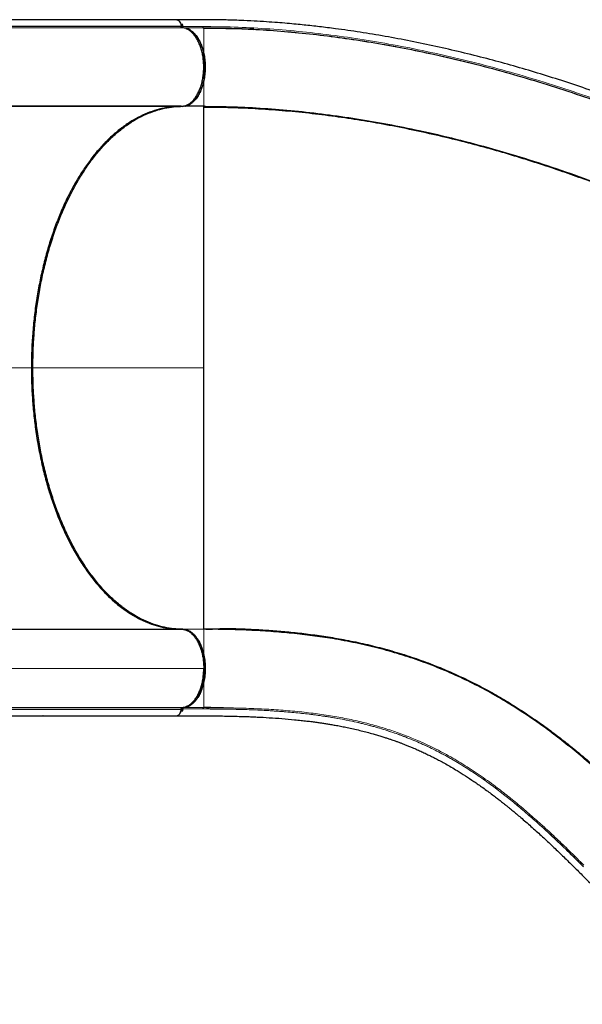
# Model space of a CAD drawing. Extents: x -83 to 475, y -33 to 969.
# Drawn here: x 203 to 224, y 239 to 276 of the extents above; entities that cross this region are included whole.
import ezdxf

# ---------------------------------------------------------------- set-up
doc = ezdxf.new("R2010")
doc.units = 0
doc.header["$LTSCALE"] = 0.125
doc.header["$MEASUREMENT"] = 0
doc.layers.add('CONTOUR', color=7, linetype='CONTINUOUS')

msp = doc.modelspace()

# ---------------------------------------------------------------- linework, layer by layer
at = {"layer": 'CONTOUR', "lineweight": 25}
for p, q in [((208.88776, 276.44953), (190.85446, 276.44953)), ((209.10567, 276.18913), (194.96563, 276.18913)), ((209.04817, 276.18864), (209.04827, 276.18752)), ((209.08391, 276.28769), (209.10507, 276.18895)), ((209.90954, 276.13646), (210.49116, 276.12809)), ((209.91101, 276.11156), (209.91101, 276.13701)), ((209.05062, 273.13792), (194.96806, 273.13792)), ((195.05232, 273.14448), (209.13498, 273.14448)), ((203.2942, 273.13792), (203.29959, 273.14448)), ((205.24284, 273.14448), (205.23338, 273.13792)), ((206.36918, 273.14448), (206.35926, 273.13792)), ((206.36069, 273.13792), (206.37052, 273.14448)), ((206.62741, 273.13792), (206.63866, 273.14448)), ((206.63148, 273.13792), (206.64206, 273.14448)), ((207.17072, 273.14448), (207.15969, 273.13792)), ((207.16534, 273.13792), (207.17706, 273.14448)), ((209.05062, 273.13792), (209.10884, 273.14448)), ((209.1081, 273.13697), (209.13596, 273.13779)), ((209.91098, 273.13792), (209.13682, 273.13792)), ((209.91082, 263.13792), (209.91098, 263.2817)), ((194.96806, 253.13792), (209.05071, 253.13792)), ((208.39349, 253.20604), (208.37147, 253.2225)), ((209.05062, 253.13792), (209.07847, 253.13713)), ((194.96563, 250.08672), (209.10567, 250.08672)), ((209.04806, 250.08628), (209.04825, 250.08832)), ((209.10507, 250.0869), (209.08389, 249.98809)), ((190.85446, 249.82632), (208.88264, 249.82632)), ((203.7712, 249.82584), (203.75068, 249.82632))]:
    msp.add_line(p, q, dxfattribs=at)
at = {"layer": 'CONTOUR', "lineweight": 18}
for p, q in [((194.99968, 276.13691), (209.13972, 276.13691)), ((206.36998, 273.14448), (206.36039, 273.13792)), ((207.31814, 273.13792), (207.33055, 273.14448)), ((185.59426, 263.13792), (203.37233, 263.13792)), ((203.37224, 263.13792), (209.91098, 263.13792)), ((209.1081, 253.13792), (209.91098, 253.13792)), ((209.96846, 251.63792), (195.82842, 251.63792)), ((209.0815, 250.13894), (194.99968, 250.13894))]:
    msp.add_line(p, q, dxfattribs=at)
at = {"layer": 'CONTOUR', "lineweight": 25}
for points, knots in [([(248.15952, 257.62389), (247.99846, 257.78495), (247.68565, 258.09777), (247.23039, 258.55306), (246.80302, 258.98044), (246.40352, 259.37991), (246.03189, 259.75146), (245.69393, 260.08934), (245.38864, 260.39458), (245.11501, 260.66821), (244.86574, 260.91763), (244.63732, 261.14637), (244.40833, 261.37594), (244.17803, 261.60709), (243.94849, 261.83756), (243.73959, 262.04717), (243.54267, 262.24435), (243.34226, 262.44437), (243.12257, 262.66236), (242.8877, 262.89329), (242.63877, 263.13495), (242.37838, 263.38375), (242.10323, 263.6419), (241.82116, 263.9014), (241.53888, 264.15585), (241.25721, 264.40456), (240.97647, 264.64756), (240.5985, 264.96843), (240.1205, 265.36266), (239.53458, 265.82805), (238.80093, 266.38994), (237.90409, 267.04429), (236.83238, 267.78077), (235.72974, 268.49492), (234.73475, 269.10231), (233.85542, 269.61358), (233.09694, 270.03794), (232.31057, 270.46088), (231.4888, 270.88509), (230.83058, 271.21048), (230.35186, 271.4402), (230.07719, 271.57008), (229.82455, 271.68786), (229.61936, 271.78233), (229.46021, 271.85492), (229.34222, 271.90836), (229.24715, 271.95119), (229.14752, 271.99586), (229.02241, 272.05166), (228.85465, 272.12588), (228.653, 272.2142), (228.41955, 272.31527), (228.14203, 272.43379), (227.82074, 272.56879), (227.46689, 272.71462), (227.10504, 272.86076), (226.7471, 273.00241), (226.39406, 273.1393), (226.046, 273.27156), (225.70301, 273.39926), (225.16356, 273.59609), (224.42892, 273.8539), (223.4982, 274.16169), (222.57561, 274.44842), (221.65745, 274.71566), (220.7228, 274.96933), (219.76934, 275.20869), (218.79735, 275.43219), (217.82642, 275.63479), (216.85844, 275.81593), (215.90017, 275.97432), (215.16449, 276.07969), (214.64893, 276.14591), (214.34631, 276.18256), (214.04646, 276.21668), (213.74667, 276.2486), (213.43385, 276.27958), (213.09409, 276.3105), (212.71636, 276.34143), (212.29263, 276.3718), (211.82244, 276.39999), (211.30561, 276.42408), (210.74969, 276.44183), (210.15635, 276.45137), (209.52767, 276.45077), (209.0947, 276.45072), (208.87145, 276.4507)], [0, 0, 0, 0, 0.01631416, 0.03168637, 0.04611653, 0.0596046, 0.0721505, 0.08375399, 0.09383106, 0.10307015, 0.11147149, 0.11909236, 0.12623404, 0.1347124, 0.14248511, 0.14955313, 0.15591919, 0.16243866, 0.16979935, 0.17800223, 0.18587125, 0.19438612, 0.20340467, 0.21234301, 0.22113652, 0.22978443, 0.23828686, 0.24664396, 0.26368296, 0.28035506, 0.29702505, 0.32543923, 0.35385292, 0.38226094, 0.41082389, 0.42908494, 0.44759595, 0.46646739, 0.48608776, 0.50649039, 0.51313154, 0.51979967, 0.52577133, 0.53081412, 0.53412468, 0.53686183, 0.53902557, 0.54073464, 0.54378234, 0.54770795, 0.5523592, 0.55773136, 0.56382446, 0.5714761, 0.57980618, 0.58806683, 0.59619616, 0.60419419, 0.61206094, 0.61979643, 0.62740068, 0.64848591, 0.66922319, 0.68974834, 0.71007491, 0.73035846, 0.75187457, 0.77339538, 0.79491899, 0.81644312, 0.83792059, 0.85902727, 0.86589777, 0.87272136, 0.87949816, 0.88622814, 0.8930964, 0.90081423, 0.90945179, 0.91900908, 0.93000796, 0.94201642, 0.95503165, 0.96904428, 0.98403892, 1, 1, 1, 1]), ([(208.88365, 276.44592), (208.89046, 276.44622), (208.91706, 276.4474), (208.95975, 276.41481), (209.00455, 276.35466), (209.03573, 276.2763), (209.04419, 276.21668), (209.04817, 276.18864)], [0, 0, 0, 0, 0.08517027, 0.33231266, 0.56031939, 0.79329517, 1, 1, 1, 1]), ([(208.92058, 276.43465), (208.92838, 276.43072), (208.95806, 276.41581), (208.99995, 276.36178), (209.03515, 276.27744), (209.04413, 276.21636), (209.04821, 276.18865)], [0, 0, 0, 0, 0.12142785, 0.46178446, 0.75588641, 1, 1, 1, 1]), ([(209.07608, 276.139), (209.07339, 276.13978), (209.06632, 276.14183), (209.05763, 276.15364), (209.05082, 276.16977), (209.04912, 276.1816), (209.04827, 276.18752)], [0, 0, 0, 0, 0.19251141, 0.50607689, 0.75303726, 1, 1, 1, 1]), ([(209.04835, 276.18755), (209.04953, 276.18124), (209.05195, 276.16828), (209.05971, 276.15249), (209.06811, 276.14212), (209.07405, 276.1398), (209.07608, 276.139)], [0, 0, 0, 0, 0.2736173, 0.56146597, 0.84932853, 1, 1, 1, 1]), ([(209.10567, 276.18913), (209.10249, 276.2177), (209.09852, 276.25337), (209.08634, 276.28199), (209.08391, 276.28769)], [0, 0, 0, 0, 0.800775853, 1, 1, 1, 1]), ([(209.13972, 276.13691), (209.13578, 276.1379), (209.12767, 276.13994), (209.11738, 276.15248), (209.10894, 276.16868), (209.10674, 276.18245), (209.10567, 276.18913)], [0, 0, 0, 0, 0.24248992, 0.50000815, 0.75764148, 1, 1, 1, 1]), ([(209.18526, 273.14448), (209.19414, 273.14553), (209.22997, 273.14977), (209.29352, 273.17068), (209.37822, 273.21011), (209.46642, 273.27022), (209.55637, 273.35302), (209.63772, 273.45165), (209.70874, 273.5603), (209.77031, 273.67611), (209.82595, 273.80588), (209.87488, 273.9513), (209.91502, 274.10879), (209.94513, 274.27775), (209.96381, 274.45422), (209.97028, 274.63462), (209.96426, 274.81506), (209.94603, 274.99168), (209.91634, 275.16086), (209.87661, 275.31867), (209.82804, 275.46445), (209.77273, 275.59466), (209.71145, 275.71093), (209.64071, 275.82013), (209.5596, 275.91937), (209.46986, 276.00291), (209.38181, 276.06352), (209.29724, 276.10414), (209.21739, 276.12922), (209.16509, 276.13501), (209.13974, 276.13781)], [0, 0, 0, 0, 0.010297409, 0.041532663, 0.074598108, 0.11166206, 0.150833294, 0.19204242, 0.226012455, 0.259980139, 0.296654159, 0.333326044, 0.37164466, 0.410779101, 0.450476966, 0.490462659, 0.530448353, 0.570146218, 0.609280658, 0.647599275, 0.684273186, 0.720945181, 0.754915149, 0.788882901, 0.830094204, 0.86926559, 0.906327215, 0.939395143, 0.970629159, 1, 1, 1, 1]), ([(209.91098, 274.63771), (209.90961, 274.70168), (209.90687, 274.82963), (209.88504, 275.0184), (209.85063, 275.20102), (209.80274, 275.37435), (209.74272, 275.5357), (209.67141, 275.68247), (209.58982, 275.81187), (209.49952, 275.92245), (209.40189, 276.011), (209.31284, 276.07142), (209.25564, 276.09244), (209.23422, 276.10031)], [0, 0, 0, 0, 0.094394806, 0.188800549, 0.283202499, 0.377616101, 0.472038792, 0.566442173, 0.66084003, 0.755246317, 0.849643711, 0.943702889, 1, 1, 1, 1]), ([(211.82532, 276.08431), (211.82336, 276.08439), (211.78271, 276.08606), (211.67046, 276.08871), (211.48798, 276.09334), (211.25683, 276.09847), (210.98261, 276.10409), (210.66399, 276.10947), (210.30229, 276.11402), (210.04584, 276.11486), (209.91098, 276.11531)], [0, 0, 0, 0, 0.00429512, 0.0890126, 0.19230815, 0.31471093, 0.45653, 0.61795209, 0.79908848, 1, 1, 1, 1]), ([(209.91101, 276.13701), (210.26021, 276.13456), (210.89108, 276.13013), (211.53688, 276.09691), (211.82521, 276.08208)], [0, 0, 0, 0, 0.55352382, 1, 1, 1, 1]), ([(209.91792, 276.13694), (210.26725, 276.13381), (210.96823, 276.12754), (212.04188, 276.07716), (213.13065, 275.99717), (214.23136, 275.88505), (215.34144, 275.74193), (216.45872, 275.56835), (217.58128, 275.36504), (218.76077, 275.12162), (219.99578, 274.83379), (221.28404, 274.4974), (222.56967, 274.12597), (223.85039, 273.72052), (225.12419, 273.28197), (226.38896, 272.81115), (227.643, 272.3092), (228.88369, 271.77592), (230.0342, 271.25133), (230.76215, 270.89119), (231.0881, 270.72993)], [0, 0, 0, 0, 0.05171883, 0.10377904, 0.15583094, 0.20789622, 0.25995406, 0.31201771, 0.36407912, 0.41614989, 0.47565296, 0.53516351, 0.59467155, 0.65418428, 0.71369431, 0.77320636, 0.83271861, 0.89223275, 0.95174429, 1, 1, 1, 1]), ([(209.57123, 275.897), (209.58741, 275.88018), (209.64044, 275.82508), (209.72042, 275.69993), (209.80712, 275.52379), (209.87733, 275.32135), (209.9293, 275.10297), (209.96154, 274.87337), (209.97275, 274.63792), (209.96154, 274.40247), (209.9293, 274.17287), (209.87733, 273.95448), (209.80711, 273.75209), (209.7203, 273.57546), (209.63737, 273.44657), (209.58109, 273.38855), (209.56194, 273.36882)], [0, 0, 0, 0, 0.03262819, 0.10687557, 0.18477359, 0.26281216, 0.34092008, 0.41895354, 0.49684612, 0.5747387, 0.65277216, 0.73088008, 0.80891865, 0.88681668, 0.96150055, 1, 1, 1, 1]), ([(209.85225, 275.17912), (209.85235, 275.17872), (209.86774, 275.12113), (209.8862, 274.99931), (209.90739, 274.81858), (209.9098, 274.69724), (209.91098, 274.63745)], [0, 0, 0, 0, 0.002371345, 0.343984941, 0.676721283, 1, 1, 1, 1]), ([(209.19087, 273.16019), (209.21842, 273.16855), (209.28308, 273.18817), (209.38076, 273.24889), (209.48216, 273.3349), (209.57599, 273.44436), (209.66065, 273.57426), (209.73521, 273.72186), (209.7979, 273.88549), (209.84766, 274.06221), (209.88397, 274.24845), (209.90684, 274.44147), (209.9096, 274.57213), (209.91098, 274.63771)], [0, 0, 0, 0, 0.06927695, 0.162596027, 0.255976944, 0.348470839, 0.44169373, 0.534989518, 0.62749416, 0.720828164, 0.814246777, 0.906764295, 1, 1, 1, 1]), ([(209.05062, 273.13792), (208.92566, 273.13381), (208.67575, 273.12557), (208.30197, 273.05871), (207.9309, 272.95222), (207.56456, 272.80346), (207.20509, 272.61366), (206.85407, 272.3833), (206.51243, 272.11344), (206.18125, 271.80453), (205.86194, 271.45796), (205.5561, 271.07627), (205.26567, 270.66104), (204.99193, 270.21403), (204.73553, 269.73677), (204.49736, 269.23041), (204.27843, 268.69719), (204.07965, 268.1405), (203.90247, 267.5631), (203.74768, 266.96748), (203.61556, 266.35549), (203.50669, 265.72877), (203.42136, 265.09008), (203.36028, 264.44314), (203.32194, 263.79147), (203.31721, 263.35577), (203.31485, 263.13792)], [0, 0, 0, 0, 0.041608234, 0.083215172, 0.125000001, 0.166786203, 0.208393141, 0.250000003, 0.291608237, 0.333215175, 0.375000004, 0.416786206, 0.458393144, 0.500000005, 0.541608239, 0.583215177, 0.625000006, 0.666786208, 0.708393146, 0.750000007, 0.791608241, 0.833215179, 0.875000008, 0.916785514, 0.958392453, 1, 1, 1, 1]), ([(203.37233, 263.13792), (203.37437, 263.34143), (203.37845, 263.74799), (203.41162, 264.35566), (203.46531, 264.96788), (203.54277, 265.58557), (203.64498, 266.20745), (203.77206, 266.82578), (203.92453, 267.43636), (204.10215, 268.03494), (204.30425, 268.61635), (204.53039, 269.17614), (204.77926, 269.71048), (205.04903, 270.2147), (205.33824, 270.68504), (205.64472, 271.11892), (205.96581, 271.51318), (206.29929, 271.86554), (206.64262, 272.17521), (206.99284, 272.44102), (207.34749, 272.66258), (207.70419, 272.84078), (208.05848, 272.97582), (208.40963, 273.06943), (208.75818, 273.12726), (208.99137, 273.13437), (209.1081, 273.13792)], [0, 0, 0, 0, 0.03886784, 0.07764971, 0.11649063, 0.15711656, 0.19833886, 0.2399804, 0.28249195, 0.32544958, 0.36862097, 0.41225584, 0.45613667, 0.5, 0.54386467, 0.58774549, 0.63137903, 0.67455174, 0.71750935, 0.7600196, 0.80166241, 0.84288468, 0.88350937, 0.9223509, 0.96113277, 1, 1, 1, 1]), ([(209.29149, 273.1754), (209.28259, 273.1703), (209.27081, 273.16354), (209.25851, 273.16154), (209.25551, 273.16105)], [0, 0, 0, 0, 0.75551965, 1, 1, 1, 1]), ([(209.91098, 268.72179), (209.91098, 268.73029), (209.91093, 268.85464), (209.91081, 269.06034), (209.91065, 269.34107), (209.9105, 269.59283), (209.91041, 269.84038), (209.91037, 270.08291), (209.91042, 270.31996), (209.91055, 270.58208), (209.91067, 270.86532), (209.91076, 271.15845), (209.91073, 271.43388), (209.91064, 271.68602), (209.91047, 271.92051), (209.91031, 272.13181), (209.91016, 272.32528), (209.91013, 272.48113), (209.9101, 272.60901), (209.9101, 272.71189), (209.91009, 272.80361), (209.91005, 272.8848), (209.91002, 272.95388), (209.90997, 273.00572), (209.90991, 273.04406), (209.90988, 273.07331), (209.90986, 273.09554), (209.9098, 273.11262), (209.90974, 273.12561), (209.90973, 273.13576), (209.90971, 273.13717), (209.90971, 273.13792)], [0, 0, 0, 0, 0.00285004, 0.04168267, 0.07237166, 0.10356443, 0.13526781, 0.16748859, 0.20023335, 0.23350643, 0.28074233, 0.32930201, 0.37640807, 0.4250561, 0.47208854, 0.52086096, 0.56776731, 0.61670709, 0.65137584, 0.68736236, 0.72332665, 0.75813536, 0.79480326, 0.82936082, 0.85271878, 0.87745387, 0.9035661, 0.92214083, 0.94428716, 0.9702401, 1, 1, 1, 1]), ([(209.91098, 273.13792), (209.91098, 273.1379), (209.91098, 273.13787), (209.91098, 273.1621), (209.91098, 273.16217)], [0, 0, 0, 0, 0.99718716, 1, 1, 1, 1]), ([(209.91098, 273.16213), (209.92131, 273.15508), (209.94197, 273.14096), (209.96266, 273.1389), (209.973, 273.13786)], [0, 0, 0, 0, 0.49995868, 1, 1, 1, 1]), ([(209.91098, 273.13792), (210.29069, 273.13417), (211.05011, 273.12666), (212.21103, 273.06638), (213.38419, 272.97085), (214.56867, 272.83692), (215.76135, 272.66619), (216.95983, 272.45926), (218.22846, 272.20353), (219.56524, 271.89272), (220.96705, 271.52067), (222.36391, 271.10424), (223.75282, 270.64473), (225.13091, 270.14334), (226.4954, 269.60128), (227.84354, 269.01973), (229.17253, 268.39981), (230.47957, 267.74263), (231.76175, 267.04935), (233.01606, 266.32121), (234.18109, 265.59574), (235.25897, 264.87951), (236.25275, 264.17837), (237.21683, 263.45575), (238.14908, 262.7129), (239.04618, 261.9509), (239.90969, 261.17263), (240.452, 260.64094), (240.72314, 260.37511)], [0, 0, 0, 0, 0.03571227, 0.07142548, 0.10714087, 0.14285497, 0.17856782, 0.21428275, 0.2499987, 0.29166454, 0.33333108, 0.37499892, 0.41666568, 0.45833252, 0.5, 0.54166748, 0.58333432, 0.62500108, 0.66666892, 0.70833546, 0.7500013, 0.78571725, 0.82143218, 0.85714503, 0.89285913, 0.92857452, 0.96428773, 1, 1, 1, 1]), ([(209.91098, 263.13792), (209.91098, 263.34191), (209.91098, 263.7499), (209.91098, 264.35847), (209.91098, 264.96031), (209.91098, 265.5523), (209.91098, 266.13154), (209.91098, 266.69544), (209.91098, 267.24168), (209.91098, 267.77664), (209.91098, 268.29763), (209.91098, 268.80202), (209.91098, 269.2805), (209.91098, 269.73209), (209.91098, 270.15623), (209.91098, 270.5645), (209.91098, 270.95352), (209.91098, 271.31988), (209.91098, 271.65243), (209.91098, 271.9512), (209.91098, 272.21625), (209.91098, 272.44771), (209.91098, 272.65239), (209.91098, 272.82633), (209.91098, 272.96581), (209.91098, 273.06463), (209.91098, 273.12647), (209.91098, 273.1341), (209.91098, 273.13792)], [0, 0, 0, 0, 0.0349971, 0.06999435, 0.10499177, 0.13998939, 0.17498792, 0.20998745, 0.24498576, 0.27997821, 0.31664011, 0.35331051, 0.389979, 0.42664261, 0.46331115, 0.49998247, 0.53998091, 0.57998105, 0.61998468, 0.65998511, 0.69998589, 0.73998928, 0.77999122, 0.82399206, 0.86799465, 0.91199653, 0.9559981, 1, 1, 1, 1]), ([(240.67982, 260.41835), (240.66068, 260.43677), (240.62533, 260.47081), (240.55555, 260.53125), (240.47899, 260.59562), (240.3943, 260.66656), (240.30142, 260.7458), (240.20369, 260.83183), (240.09947, 260.92684), (239.99685, 261.02431), (239.88055, 261.13346), (239.7592, 261.24639), (239.63361, 261.36214), (239.4599, 261.5207), (239.23371, 261.72411), (238.87995, 262.03586), (238.44235, 262.41064), (237.89079, 262.86637), (237.30289, 263.33386), (236.67783, 263.81117), (235.94883, 264.34641), (235.11309, 264.93139), (234.37858, 265.41758), (233.86261, 265.74702), (233.56683, 265.93268), (233.26847, 266.11683), (232.95843, 266.30496), (232.60743, 266.51416), (232.20532, 266.74883), (231.74788, 267.00931), (231.25135, 267.28458), (230.71505, 267.57343), (230.13829, 267.8745), (229.52041, 268.18634), (228.8806, 268.49775), (228.2208, 268.8071), (227.54305, 269.11289), (226.82902, 269.42205), (226.07847, 269.73297), (225.2912, 270.04391), (224.48034, 270.34806), (223.64713, 270.64395), (222.79285, 270.93016), (221.90543, 271.2091), (220.9853, 271.4787), (220.03302, 271.73674), (219.04938, 271.98086), (218.03534, 272.20856), (217.02912, 272.40979), (216.03391, 272.58473), (215.05278, 272.73381), (214.0524, 272.8609), (213.03463, 272.96382), (212.00195, 273.0396), (210.9555, 273.08881), (210.26168, 273.09482), (209.91098, 273.09786)], [0, 0, 0, 0, 0.005766879, 0.010651043, 0.014754596, 0.018247867, 0.021401194, 0.024573107, 0.02811695, 0.032790532, 0.037752954, 0.042856485, 0.048101136, 0.053486917, 0.064476984, 0.075971999, 0.096500403, 0.116722768, 0.140397025, 0.163651809, 0.186543868, 0.220209336, 0.253067124, 0.263226917, 0.273306754, 0.283306689, 0.293537538, 0.304612663, 0.318537154, 0.333619596, 0.349859859, 0.367257674, 0.385812585, 0.405524373, 0.426393196, 0.446539525, 0.467658281, 0.489749482, 0.512813103, 0.536849099, 0.561857481, 0.586636384, 0.612301844, 0.638854645, 0.666294836, 0.694621679, 0.72383501, 0.753935558, 0.784924408, 0.813507582, 0.842806156, 0.872819131, 0.903546367, 0.934986473, 0.967138468, 1, 1, 1, 1]), ([(203.31485, 263.13792), (203.31762, 262.90336), (203.32316, 262.43423), (203.36754, 261.73407), (203.43785, 261.04082), (203.53631, 260.35789), (203.66182, 259.68865), (203.81425, 259.03658), (203.98786, 258.42254), (204.1791, 257.84725), (204.38486, 257.31074), (204.6099, 256.79832), (204.85339, 256.31218), (205.11448, 255.85466), (205.39208, 255.42772), (205.68487, 255.0328), (205.99157, 254.6714), (206.31091, 254.345), (206.64163, 254.05505), (206.98245, 253.80314), (207.3253, 253.59449), (207.66814, 253.42702), (208.00927, 253.29838), (208.35424, 253.20661), (208.70178, 253.14874), (208.93434, 253.14153), (209.05062, 253.13792)], [0, 0, 0, 0, 0.04479845, 0.08959699, 0.13439668, 0.179196, 0.22399411, 0.26879303, 0.31359108, 0.35465824, 0.39572604, 0.43679319, 0.47785941, 0.51892653, 0.55999276, 0.60105981, 0.64212761, 0.68319485, 0.7242611, 0.7653282, 0.80639444, 0.84511541, 0.88383718, 0.92255869, 0.96127922, 1, 1, 1, 1]), ([(203.31496, 263.13792), (203.31694, 262.93806), (203.32094, 262.53503), (203.3537, 261.9278), (203.40737, 261.3125), (203.485, 260.69241), (203.58701, 260.07111), (203.71393, 259.45325), (203.86603, 258.84301), (204.04338, 258.24469), (204.24531, 257.66348), (204.47108, 257.10359), (204.71971, 256.56916), (204.98937, 256.06486), (205.27835, 255.59407), (205.58474, 255.15981), (205.90584, 254.7653), (206.23932, 254.41231), (206.58276, 254.10215), (206.93316, 253.83604), (207.28806, 253.61391), (207.64506, 253.43531), (208.00147, 253.29933), (208.35516, 253.20535), (208.70117, 253.14833), (208.92975, 253.14134), (209.04155, 253.13792)], [0, 0, 0, 0, 0.03820938, 0.07705274, 0.11651145, 0.15715267, 0.19832228, 0.23999801, 0.28255015, 0.32545234, 0.36867948, 0.41238102, 0.45621417, 0.50015236, 0.5441062, 0.5879575, 0.63168001, 0.67495787, 0.71791242, 0.76051929, 0.80227544, 0.84352583, 0.88424914, 0.92381013, 0.9627352, 1, 1, 1, 1]), ([(209.1081, 253.13792), (208.99137, 253.14148), (208.75817, 253.14858), (208.40963, 253.20641), (208.05848, 253.30002), (207.70418, 253.43507), (207.34749, 253.61326), (206.99283, 253.83483), (206.64262, 254.10064), (206.29928, 254.41031), (205.9658, 254.76268), (205.64472, 255.15693), (205.33823, 255.59082), (205.04903, 256.06116), (204.77925, 256.56537), (204.53038, 257.09971), (204.30425, 257.65951), (204.10214, 258.24091), (203.92452, 258.8395), (203.77206, 259.45008), (203.64498, 260.0684), (203.54277, 260.69029), (203.46531, 261.30797), (203.41162, 261.92019), (203.37845, 262.52785), (203.37437, 262.93442), (203.37233, 263.13792)], [0, 0, 0, 0, 0.03886797, 0.07764984, 0.11649063, 0.15711654, 0.19833885, 0.2399804, 0.28249194, 0.32544957, 0.36862097, 0.41225583, 0.45613666, 0.5, 0.54386465, 0.58774548, 0.63137903, 0.67455172, 0.71750934, 0.76001961, 0.8016624, 0.84288467, 0.88350937, 0.92235076, 0.96113263, 1, 1, 1, 1]), ([(209.90975, 253.13792), (209.90976, 253.13809), (209.90977, 253.13842), (209.90979, 253.14083), (209.90981, 253.14417), (209.90983, 253.1482), (209.90985, 253.15276), (209.90987, 253.15868), (209.90989, 253.16646), (209.90992, 253.17686), (209.90994, 253.18904), (209.90997, 253.2094), (209.91002, 253.24008), (209.91009, 253.28628), (209.91013, 253.34204), (209.91017, 253.40883), (209.91021, 253.48716), (209.91022, 253.5751), (209.91023, 253.67331), (209.91026, 253.79708), (209.9103, 253.95053), (209.91047, 254.144), (209.91064, 254.35531), (209.91083, 254.58981), (209.91095, 254.84195), (209.911, 255.11738), (209.91092, 255.41051), (209.9108, 255.70818), (209.91066, 256.00149), (209.91062, 256.28797), (209.9107, 256.58207), (209.91085, 256.8829), (209.91104, 257.22353), (209.91122, 257.60678), (209.91134, 258.04164), (209.91129, 258.491), (209.91105, 258.96003), (209.91062, 259.44282), (209.9104, 259.94315), (209.91047, 260.45458), (209.91076, 260.98101), (209.91123, 261.51637), (209.91161, 262.05852), (209.9117, 262.59906), (209.91118, 262.95893), (209.91092, 263.13792)], [0, 0, 0, 0, 0.00915399, 0.01752595, 0.02511593, 0.03192396, 0.03795005, 0.04404327, 0.05287989, 0.06124514, 0.07051722, 0.07975842, 0.100672, 0.12005212, 0.14080228, 0.16305695, 0.18423699, 0.20664802, 0.22871009, 0.25001269, 0.28193726, 0.31253482, 0.34435102, 0.3750299, 0.4067646, 0.43749042, 0.46916654, 0.49997606, 0.52597353, 0.55147736, 0.57649322, 0.60102878, 0.6250917, 0.65667571, 0.68753442, 0.71906566, 0.74995212, 0.78137393, 0.81248545, 0.84394272, 0.87503802, 0.90685687, 0.93825977, 0.96929155, 1, 1, 1, 1]), ([(209.91098, 253.13792), (209.91098, 253.14222), (209.91098, 253.15081), (209.91098, 253.22038), (209.91098, 253.33154), (209.91098, 253.48848), (209.91098, 253.69037), (209.91098, 253.93295), (209.91098, 254.2134), (209.91098, 254.52906), (209.91098, 254.88557), (209.91098, 255.28298), (209.91098, 255.70801), (209.91098, 256.15614), (209.91098, 256.62296), (209.91098, 257.12235), (209.91098, 257.6535), (209.91098, 258.21493), (209.91098, 258.80493), (209.91098, 259.40441), (209.91098, 260.0083), (209.91098, 260.61193), (209.91098, 261.23012), (209.91098, 261.8596), (209.91098, 262.49681), (209.91098, 262.92422), (209.91098, 263.13792)], [0, 0, 0, 0, 0.046669225, 0.093338069, 0.140007485, 0.186677133, 0.233344841, 0.280014348, 0.32401681, 0.368016693, 0.412020255, 0.456021113, 0.500019173, 0.54002428, 0.580025375, 0.620022011, 0.660026104, 0.700026569, 0.740017261, 0.780011779, 0.816678093, 0.853343885, 0.890008147, 0.926672383, 0.963336246, 1, 1, 1, 1]), ([(209.07847, 253.13713), (209.11531, 253.13273), (209.18864, 253.12397), (209.29638, 253.07969), (209.40003, 253.01302), (209.4981, 252.92404), (209.58877, 252.81386), (209.67039, 252.68409), (209.74213, 252.53765), (209.80242, 252.37613), (209.85022, 252.20229), (209.88506, 252.01948), (209.90701, 251.83031), (209.90965, 251.70234), (209.91098, 251.63813)], [0, 0, 0, 0, 0.08363552, 0.16650233, 0.24999251, 0.33369318, 0.4165552, 0.49996646, 0.58356415, 0.66643423, 0.74996718, 0.83364628, 0.91652733, 1, 1, 1, 1]), ([(209.96846, 251.63792), (209.96716, 251.69888), (209.96451, 251.82268), (209.94368, 252.00819), (209.9123, 252.17782), (209.87278, 252.32859), (209.82854, 252.46038), (209.77652, 252.58458), (209.717, 252.69952), (209.65107, 252.80329), (209.57983, 252.89394), (209.50426, 252.97122), (209.41772, 253.03953), (209.33044, 253.09123), (209.26843, 253.10913), (209.243, 253.11648)], [0, 0, 0, 0, 0.08633991, 0.17533503, 0.26681689, 0.33832149, 0.40982161, 0.48283906, 0.55585117, 0.62886878, 0.70188072, 0.77338582, 0.84488544, 0.93637137, 1, 1, 1, 1]), ([(226.58101, 246.23297), (226.37112, 246.44035), (225.95134, 246.85513), (225.32646, 247.43838), (224.70417, 247.9926), (224.08398, 248.51474), (223.46468, 249.00575), (222.80378, 249.49638), (222.09951, 249.97954), (221.349, 250.44802), (220.59103, 250.87451), (219.82284, 251.26019), (219.04162, 251.60626), (218.24451, 251.91396), (217.4286, 252.18443), (216.59106, 252.41882), (215.72911, 252.61825), (214.88947, 252.7746), (214.07521, 252.89499), (213.29011, 252.98571), (212.48235, 253.05504), (211.65043, 253.10317), (210.79616, 253.13261), (210.20604, 253.13615), (209.91098, 253.13792)], [0, 0, 0, 0, 0.04166434, 0.08333044, 0.12499824, 0.16666344, 0.20833026, 0.24999883, 0.29999776, 0.34999818, 0.39999899, 0.44999908, 0.5, 0.55000092, 0.60000101, 0.65000182, 0.70000224, 0.75000117, 0.79166974, 0.83333656, 0.87500176, 0.91666956, 0.95833566, 1, 1, 1, 1]), ([(209.99464, 253.13784), (210.03488, 253.13833), (210.11196, 253.13927), (210.24458, 253.14603), (210.38384, 253.15375), (210.53086, 253.16095), (210.68595, 253.1658), (210.87845, 253.16784), (211.14111, 253.16072), (211.4314, 253.15067), (211.72494, 253.13796), (212.02235, 253.12242), (212.32377, 253.1038), (212.62888, 253.08186), (212.93749, 253.05638), (213.36822, 253.01599), (213.9218, 252.95378), (214.59466, 252.85965), (215.2917, 252.74084), (216.00994, 252.5935), (216.74856, 252.41299), (217.49094, 252.19974), (218.22904, 251.95345), (218.93757, 251.68215), (219.61136, 251.39114), (220.25213, 251.08351), (220.87899, 250.75191), (221.49341, 250.39662), (222.09418, 250.01957), (222.67831, 249.6246), (223.22081, 249.23224), (223.72323, 248.84752), (224.18772, 248.47426), (224.63802, 248.09607), (224.98084, 247.79642), (225.22005, 247.58214), (225.36007, 247.45526), (225.49832, 247.32856), (225.63495, 247.20197), (225.76756, 247.07788), (225.88333, 246.96831), (225.9897, 246.86254), (226.07922, 246.77031), (226.16475, 246.67925), (226.24547, 246.59107), (226.32109, 246.50724), (226.3922, 246.42856), (226.46057, 246.35433), (226.50052, 246.31371), (226.52182, 246.29204)], [0, 0, 0, 0, 0.01505694, 0.02884313, 0.04140237, 0.05279253, 0.06309146, 0.0724049, 0.08621263, 0.10004483, 0.11422466, 0.12875213, 0.14362457, 0.15883465, 0.17438184, 0.1902661, 0.22463849, 0.26041364, 0.29731491, 0.33807133, 0.38008855, 0.42336685, 0.46773507, 0.51188383, 0.55240334, 0.59250741, 0.63220007, 0.67148627, 0.71034572, 0.74825564, 0.78499963, 0.81619374, 0.84649383, 0.87589274, 0.90428286, 0.91351268, 0.92262541, 0.93162096, 0.94049928, 0.9492603, 0.95752565, 0.96288155, 0.96768148, 0.97217993, 0.97668308, 0.98149664, 0.9868741, 0.99299989, 1, 1, 1, 1]), ([(209.67407, 252.76495), (209.70756, 252.70996), (209.77714, 252.59572), (209.85815, 252.38375), (209.92036, 252.14811), (209.96062, 251.89685), (209.96585, 251.72419), (209.96846, 251.63792)], [0, 0, 0, 0, 0.18823849, 0.39105839, 0.59419639, 0.79725553, 1, 1, 1, 1]), ([(209.91072, 251.63813), (209.90953, 251.57791), (209.90717, 251.45789), (209.88809, 251.28152), (209.85849, 251.11261), (209.81864, 250.95509), (209.77006, 250.80959), (209.71473, 250.67964), (209.65348, 250.56361), (209.58277, 250.45463), (209.50173, 250.35559), (209.41207, 250.27222), (209.3241, 250.21172), (209.23961, 250.17118), (209.15984, 250.14614), (209.10759, 250.14036), (209.08226, 250.13756)], [0, 0, 0, 0, 0.07848497, 0.15639858, 0.23320135, 0.30838881, 0.38035209, 0.45231932, 0.51897859, 0.58563844, 0.66651342, 0.7433897, 0.81612869, 0.88103472, 0.94234447, 1, 1, 1, 1]), ([(209.18778, 250.15746), (209.18869, 250.15761), (209.22611, 250.16404), (209.29827, 250.19909), (209.40188, 250.26359), (209.49948, 250.35368), (209.58983, 250.46388), (209.6714, 250.59338), (209.74272, 250.74013), (209.80274, 250.90149), (209.85063, 251.07482), (209.88504, 251.25743), (209.90687, 251.44622), (209.90961, 251.57416), (209.91098, 251.63813)], [0, 0, 0, 0, 0.00227987, 0.09299756, 0.18369648, 0.2743897, 0.36509146, 0.45578513, 0.5464841, 0.63720163, 0.72791042, 0.81860802, 0.90930926, 1, 1, 1, 1]), ([(209.26841, 250.16687), (209.29415, 250.17584), (209.3554, 250.1972), (209.44956, 250.25828), (209.5495, 250.34658), (209.64359, 250.45997), (209.72881, 250.59481), (209.80299, 250.74825), (209.86442, 250.91637), (209.91178, 251.09364), (209.94466, 251.27533), (209.96464, 251.45696), (209.9672, 251.57819), (209.96846, 251.63792)], [0, 0, 0, 0, 0.066185965, 0.157546426, 0.252501879, 0.348512127, 0.445365212, 0.542223089, 0.638232852, 0.733183993, 0.824548626, 0.913539035, 1, 1, 1, 1]), ([(209.96846, 251.63792), (209.96588, 251.55214), (209.96072, 251.38044), (209.92099, 251.13046), (209.85942, 250.89595), (209.78169, 250.69041), (209.71594, 250.5808), (209.68581, 250.53056)], [0, 0, 0, 0, 0.20620185, 0.41270126, 0.61926162, 0.82550985, 1, 1, 1, 1]), ([(209.04819, 250.08624), (209.04541, 250.06558), (209.03947, 250.02144), (209.01948, 249.95787), (208.98846, 249.89693), (208.94516, 249.85139), (208.90996, 249.8275), (208.89104, 249.82894), (208.89041, 249.82899)], [0, 0, 0, 0, 0.15725296, 0.33599642, 0.53305257, 0.75459182, 0.99177302, 1, 1, 1, 1]), ([(208.90039, 249.83243), (208.91074, 249.83511), (208.93741, 249.84204), (208.97506, 249.87887), (209.01001, 249.93441), (209.03635, 250.00432), (209.04408, 250.05843), (209.04806, 250.08628)], [0, 0, 0, 0, 0.1409397, 0.36301977, 0.56978247, 0.77854288, 1, 1, 1, 1]), ([(209.04825, 250.08832), (209.04944, 250.09581), (209.05181, 250.11079), (209.06055, 250.12684), (209.07063, 250.13661), (209.07756, 250.13811), (209.08103, 250.13885)], [0, 0, 0, 0, 0.27970791, 0.55941307, 0.77970548, 1, 1, 1, 1]), ([(209.08226, 250.13756), (209.07841, 250.13685), (209.07046, 250.13538), (209.05988, 250.12439), (209.05175, 250.1082), (209.04949, 250.09479), (209.0484, 250.08828)], [0, 0, 0, 0, 0.24189062, 0.49916098, 0.7568583, 1, 1, 1, 1]), ([(209.08389, 249.98809), (209.08633, 249.99381), (209.09853, 250.02244), (209.1025, 250.05815), (209.10569, 250.08672)], [0, 0, 0, 0, 0.19981747, 1, 1, 1, 1]), ([(209.10567, 250.08672), (209.10674, 250.0934), (209.10894, 250.10717), (209.11738, 250.12336), (209.12767, 250.1359), (209.13579, 250.13794), (209.13972, 250.13894)], [0, 0, 0, 0, 0.24248992, 0.50000815, 0.75764148, 1, 1, 1, 1]), ([(210.6679, 250.13398), (210.64955, 250.13434), (210.40562, 250.13924), (210.14861, 250.13907), (209.91094, 250.1389)], [0, 0, 0, 0, 0.07523453, 1, 1, 1, 1]), ([(208.87128, 249.82514), (209.03554, 249.82517), (209.35268, 249.82521), (209.8113, 249.82532), (210.23384, 249.82471), (210.61438, 249.821), (210.95397, 249.81515), (211.25481, 249.80775), (211.51892, 249.79942), (211.75003, 249.7906), (212.04971, 249.77736), (212.43283, 249.75658), (212.9103, 249.72313), (213.31175, 249.68765), (213.62855, 249.65477), (213.85066, 249.62937), (214.05018, 249.60455), (214.22719, 249.58088), (214.3853, 249.55836), (214.53488, 249.53586), (214.6892, 249.51137), (214.85822, 249.48299), (215.04467, 249.44968), (215.24727, 249.41101), (215.55003, 249.34902), (215.93582, 249.26061), (216.30003, 249.16428), (216.56071, 249.08872), (216.72158, 249.0398), (216.86777, 248.99335), (216.99465, 248.95148), (217.10184, 248.91497), (217.1974, 248.88156), (217.29516, 248.84655), (217.39833, 248.80861), (217.50994, 248.76639), (217.62712, 248.72079), (217.75542, 248.66931), (217.9096, 248.60536), (218.07917, 248.53214), (218.25565, 248.45253), (218.41455, 248.37804), (218.55621, 248.30934), (218.6874, 248.24383), (218.82783, 248.17177), (218.98989, 248.08598), (219.17954, 247.98183), (219.38822, 247.8626), (219.63882, 247.71335), (219.92825, 247.53228), (220.25471, 247.31656), (220.54122, 247.11704), (220.77756, 246.94587), (220.95315, 246.81538), (221.10946, 246.69662), (221.24714, 246.59003), (221.36949, 246.49378), (221.48142, 246.40453), (221.59211, 246.31514), (221.71213, 246.21699), (221.85056, 246.10221), (222.01146, 245.96669), (222.25782, 245.75555), (222.58013, 245.47155), (222.96988, 245.11613), (223.35355, 244.75533), (223.73386, 244.38865), (224.11342, 244.01573), (224.55692, 243.57382), (225.06424, 243.06491), (225.63146, 242.49775), (226.1933, 241.93576), (226.61862, 241.51041), (226.90802, 241.221), (227.06825, 241.06076), (227.23837, 240.89064), (227.42717, 240.70183), (227.64088, 240.48812), (227.87446, 240.25454), (228.127, 240.00201), (228.39755, 239.73146), (228.69045, 239.43856), (229.0057, 239.12332), (229.22331, 238.90571), (229.33584, 238.79318)], [0, 0, 0, 0, 0.017442374, 0.033677631, 0.048700685, 0.062512798, 0.07512758, 0.086355626, 0.096433795, 0.105362868, 0.113179921, 0.131659261, 0.151287286, 0.172067912, 0.182680992, 0.192485301, 0.201382121, 0.209371472, 0.216453344, 0.223024634, 0.230051182, 0.237999779, 0.246869798, 0.25666036, 0.267271788, 0.291195091, 0.314387682, 0.323299948, 0.331997215, 0.339798567, 0.346579055, 0.352338709, 0.35708266, 0.362063139, 0.368246217, 0.373947969, 0.380392055, 0.387578442, 0.395215593, 0.4060744, 0.415986453, 0.424951845, 0.432970648, 0.44005594, 0.447306751, 0.456967548, 0.467835284, 0.47991056, 0.492932156, 0.511080524, 0.529772739, 0.549007115, 0.560049368, 0.569972167, 0.578770385, 0.58644396, 0.593136684, 0.599277384, 0.605138673, 0.611565512, 0.619189168, 0.628010743, 0.638023398, 0.65946895, 0.680160708, 0.700099547, 0.719549093, 0.738816731, 0.757908187, 0.786346594, 0.814764366, 0.843043812, 0.870634965, 0.878584256, 0.886468197, 0.894678183, 0.90411024, 0.914799555, 0.926746125, 0.939161574, 0.95269469, 0.96734547, 0.983113908, 1, 1, 1, 1]), ([(208.87139, 249.82704), (208.8744, 249.82593), (208.87819, 249.82455), (208.88189, 249.82602), (208.88264, 249.82632)], [0, 0, 0, 0, 0.79628518, 1, 1, 1, 1])]:
    msp.add_open_spline(points, degree=3, knots=knots, dxfattribs=at)
at = {"layer": 'CONTOUR', "lineweight": 18}
for points, knots in [([(209.04827, 276.18752), (209.18669, 276.18749), (209.46339, 276.18743), (209.73999, 276.18752), (209.87822, 276.18757)], [0, 0, 0, 0, 0.50027475, 1, 1, 1, 1]), ([(209.13951, 276.13699), (209.25837, 276.13699), (209.51557, 276.13699), (209.7727, 276.13699), (209.91101, 276.137)], [0, 0, 0, 0, 0.46211365, 1, 1, 1, 1]), ([(209.87822, 276.18757), (210.27598, 276.1839), (211.07069, 276.17657), (212.29033, 276.11316), (213.52686, 276.01231), (214.77986, 275.87018), (216.0452, 275.6883), (217.31981, 275.46744), (218.6008, 275.20859), (219.88538, 274.91267), (221.17093, 274.58052), (222.45507, 274.21307), (223.73562, 273.81124), (225.01045, 273.37592), (226.27744, 272.90802), (227.53455, 272.40833), (228.77977, 271.87758), (230.01116, 271.31651), (231.22674, 270.72589), (232.42444, 270.10652), (233.60199, 269.45919), (234.75699, 268.78466), (235.83997, 268.11304), (236.85231, 267.44899), (237.79582, 266.79662), (238.71443, 266.12673), (239.60605, 265.44038), (240.46901, 264.7385), (241.30087, 264.02207), (242.10029, 263.2952), (242.60501, 262.80069), (242.85657, 262.55423)], [0, 0, 0, 0, 0.03550029, 0.07092903, 0.10641504, 0.14193625, 0.17747863, 0.21304877, 0.24864826, 0.2842728, 0.31991592, 0.35558006, 0.3912674, 0.42697682, 0.46270493, 0.49844969, 0.53421068, 0.56998821, 0.60578339, 0.64159612, 0.67742196, 0.71325683, 0.74910162, 0.78047754, 0.81185878, 0.84323844, 0.87461137, 0.9059803, 0.9373736, 0.96878682, 1, 1, 1, 1]), ([(209.91098, 274.63771), (209.91098, 274.691), (209.91098, 274.79761), (209.91099, 274.95483), (209.91099, 275.10688), (209.91099, 275.25165), (209.91099, 275.3874), (209.91099, 275.51308), (209.911, 275.62804), (209.911, 275.74328), (209.911, 275.85325), (209.911, 275.95258), (209.91101, 276.04148), (209.91101, 276.09815), (209.91101, 276.10961), (209.91101, 276.11156)], [0, 0, 0, 0, 0.069370491, 0.1387718, 0.208172186, 0.27754663, 0.346835101, 0.416164841, 0.485610296, 0.555110831, 0.647639146, 0.74014801, 0.832719357, 0.971455575, 1, 1, 1, 1]), ([(211.82521, 276.08208), (211.89401, 276.07913), (212.31851, 276.06093), (213.1134, 275.99667), (214.20781, 275.88796), (215.31378, 275.74548), (216.42735, 275.5734), (217.54682, 275.37146), (218.72363, 275.12956), (219.95638, 274.8433), (221.24292, 274.50851), (222.52726, 274.13863), (223.80733, 273.73458), (225.08077, 273.29734), (226.34548, 272.82783), (227.59961, 272.32685), (228.84138, 271.7952), (230.06862, 271.2337), (231.27927, 270.64314), (232.47146, 270.02425), (233.64318, 269.37776), (234.792, 268.70462), (235.86864, 268.03492), (236.87462, 267.37307), (237.81202, 266.72317), (238.72442, 266.05594), (239.6109, 265.37268), (240.46588, 264.67294), (241.07641, 264.15429), (241.39101, 263.86575), (241.44175, 263.81922)], [0, 0, 0, 0, 0.00681312, 0.04203808, 0.07724324, 0.11246478, 0.14769852, 0.18291383, 0.2181373, 0.25840748, 0.29866192, 0.3389271, 0.37920356, 0.41947866, 0.45974078, 0.50000716, 0.54028395, 0.58055933, 0.62082046, 0.66108254, 0.70135711, 0.74163083, 0.78188469, 0.81710228, 0.85233673, 0.88755349, 0.92276086, 0.9579907, 0.99322474, 1, 1, 1, 1]), ([(209.91098, 273.16217), (209.91098, 273.1827), (209.91098, 273.21697), (209.91098, 273.30635), (209.91098, 273.40318), (209.91098, 273.51282), (209.91098, 273.62839), (209.91098, 273.74437), (209.91098, 273.87169), (209.91098, 274.00972), (209.91098, 274.15738), (209.91098, 274.31282), (209.91098, 274.47382), (209.91098, 274.58309), (209.91098, 274.63771)], [0, 0, 0, 0, 0.14245304, 0.23778447, 0.33306001, 0.42832641, 0.49989455, 0.5714296, 0.64284331, 0.71419274, 0.78562613, 0.85709424, 0.92856342, 1, 1, 1, 1]), ([(209.91098, 253.13792), (209.91098, 253.13333), (209.91098, 253.12414), (209.91098, 253.05726), (209.91098, 252.96991), (209.91098, 252.87257), (209.91098, 252.76305), (209.91098, 252.64745), (209.91098, 252.53147), (209.91098, 252.40414), (209.91098, 252.26612), (209.91098, 252.11847), (209.91098, 251.96302), (209.91098, 251.80202), (209.91098, 251.69275), (209.91098, 251.63813)], [0, 0, 0, 0, 0.1249614, 0.24991221, 0.333299, 0.41663911, 0.49997045, 0.56257028, 0.62513976, 0.68760261, 0.75000947, 0.81249031, 0.87500198, 0.93751517, 1, 1, 1, 1]), ([(209.91098, 251.63813), (209.91098, 251.58486), (209.91098, 251.47828), (209.91099, 251.3211), (209.91099, 251.16909), (209.91099, 251.02434), (209.91099, 250.88861), (209.91099, 250.76295), (209.911, 250.64799), (209.911, 250.53277), (209.911, 250.42273), (209.911, 250.32376), (209.91101, 250.23331), (209.91101, 250.16123), (209.91101, 250.14631), (209.91101, 250.13885)], [0, 0, 0, 0, 0.06248455, 0.12499675, 0.18750852, 0.24999798, 0.31241162, 0.37486304, 0.43741821, 0.50002164, 0.58336465, 0.66668907, 0.75007174, 0.87504114, 1, 1, 1, 1]), ([(209.8782, 250.08835), (209.73973, 250.08835), (209.46314, 250.08837), (209.18643, 250.08834), (209.04825, 250.08832)], [0, 0, 0, 0, 0.50066131, 1, 1, 1, 1]), ([(209.91101, 250.13886), (209.77271, 250.13886), (209.49611, 250.13886), (209.21939, 250.13886), (209.08103, 250.13885)], [0, 0, 0, 0, 0.49999999, 1, 1, 1, 1]), ([(224.40067, 244.10046), (224.20748, 244.29204), (223.82149, 244.67484), (223.25786, 245.21233), (222.70886, 245.7152), (222.17308, 246.18412), (221.64756, 246.62079), (221.09529, 247.05287), (220.5148, 247.47398), (219.90317, 247.87791), (219.28992, 248.24203), (218.66957, 248.5685), (218.07154, 248.84299), (217.49345, 249.07354), (216.93498, 249.26688), (216.357, 249.43794), (215.75646, 249.5873), (215.13059, 249.71552), (214.50821, 249.81805), (213.89188, 249.89887), (213.28481, 249.96155), (212.6536, 250.01095), (211.99742, 250.04777), (211.31563, 250.07256), (210.61078, 250.08654), (210.12205, 250.08774), (209.8782, 250.08835)], [0, 0, 0, 0, 0.04147885, 0.08287665, 0.1242183, 0.16547512, 0.20665162, 0.24778315, 0.29710914, 0.34640297, 0.39566885, 0.44497229, 0.49439925, 0.53573543, 0.57722642, 0.61888878, 0.66073274, 0.70275904, 0.74495359, 0.7812279, 0.81758054, 0.85400137, 0.890488, 0.92702433, 0.96358901, 1, 1, 1, 1]), ([(209.91101, 250.13885), (210.18981, 250.13795), (210.74747, 250.13615), (211.5459, 250.11685), (212.31427, 250.08359), (213.05049, 250.03394), (213.75627, 249.96706), (214.43319, 249.88175), (215.08319, 249.77689), (215.70845, 249.65145), (216.31115, 249.50451), (216.89378, 249.33514), (217.45879, 249.14252), (218.04559, 248.9114), (218.65405, 248.63485), (219.28592, 248.30463), (219.91031, 247.93542), (220.53235, 247.52539), (221.09715, 247.11583), (221.60713, 246.71858), (222.06202, 246.34495), (222.52324, 245.94774), (222.99227, 245.52652), (223.4711, 245.08018), (223.96087, 244.60976), (224.29386, 244.27822), (224.46042, 244.11238)], [0, 0, 0, 0, 0.04164164, 0.08329158, 0.12493657, 0.16659743, 0.20823054, 0.24987158, 0.29153846, 0.33318789, 0.37486343, 0.41655037, 0.45823071, 0.49990514, 0.54993179, 0.59994516, 0.64997312, 0.6999798, 0.75000318, 0.78572446, 0.82145349, 0.85716785, 0.89287992, 0.92859187, 0.9642821, 1, 1, 1, 1]), ([(224.44802, 244.0534), (224.27966, 244.22069), (223.94303, 244.55516), (223.44537, 245.03375), (222.95636, 245.48972), (222.47703, 245.91943), (222.0056, 246.32408), (221.54049, 246.70432), (221.05502, 247.08011), (220.54862, 247.44695), (220.02014, 247.80028), (219.49258, 248.1227), (218.96366, 248.41521), (218.43086, 248.67904), (217.85575, 248.93128), (217.23341, 249.16699), (216.55678, 249.38157), (215.85757, 249.5635), (215.13085, 249.71501), (214.44411, 249.82634), (213.80412, 249.9075), (213.21911, 249.96625), (212.61233, 250.01278), (211.9827, 250.04773), (211.3287, 250.07158), (210.6521, 250.08587), (210.18036, 250.08749), (209.94435, 250.0883)], [0, 0, 0, 0, 0.03564264, 0.0712617, 0.10687805, 0.14248224, 0.17811835, 0.2137475, 0.24939994, 0.29099378, 0.33260887, 0.37422873, 0.41586854, 0.45751448, 0.49917952, 0.54918643, 0.5992173, 0.64926167, 0.69932138, 0.74940267, 0.78517544, 0.82096722, 0.85675562, 0.8925533, 0.92836251, 0.96416039, 1, 1, 1, 1])]:
    msp.add_open_spline(points, degree=3, knots=knots, dxfattribs=at)
for points in [[(209.91101, 276.137), (209.90707, 276.13793), (209.89919, 276.13979), (209.889, 276.15122), (209.88126, 276.16745), (209.87923, 276.18086), (209.87822, 276.18757)], [(209.87821, 250.08835), (209.87922, 250.09504), (209.88125, 250.10844), (209.889, 250.12465), (209.89919, 250.13606), (209.90707, 250.13793), (209.91101, 250.13886)]]:
    msp.add_open_spline(points, degree=3, dxfattribs=at)

doc.saveas('drawing.dxf')
